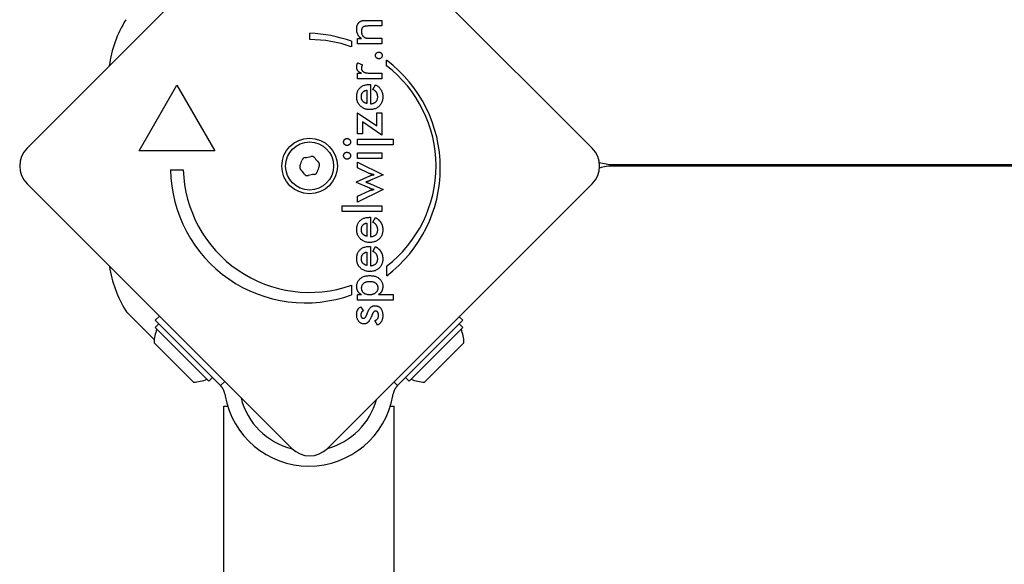
# Model space of a CAD drawing. Units: millimetres. Extents: x -1576 to 4808, y -1897 to 5059.
# Drawn here: x -57 to 138, y 1215 to 1322 of the extents above; entities that cross this region are included whole.
import ezdxf

# ---------------------------------------------------------------- set-up
doc = ezdxf.new("R2010")
doc.units = ezdxf.units.MM
doc.layers.add('SW_Toestellen', color=2, linetype='Continuous')

msp = doc.modelspace()

# ---------------------------------------------------------------- linework, layer by layer
at = {"layer": 'SW_Toestellen'}
for p, q in [((-55.29, 1296.87), (-2.96, 1349.19)), ((4.11, 1349.19), (56.44, 1296.87)), ((11.93, 1322.13), (14.84, 1322.13)), ((14.84, 1322.13), (14.84, 1321.03)), ((14.84, 1321.03), (12.38, 1321.03)), ((0.63, 1318.33), (0.63, 1319.58)), ((10.05, 1317.52), (10.05, 1318.55)), ((10.05, 1318.55), (10.83, 1318.55)), ((12.66, 1318.61), (14.84, 1318.61)), ((14.84, 1318.61), (14.84, 1317.52)), ((8.83, 1318), (8.83, 1316.93)), ((14.84, 1317.52), (10.05, 1317.52)), ((15.78, 1313.17), (15.78, 1314.24)), ((10.1, 1313.77), (11.04, 1313.37)), ((10.04, 1310.59), (10.04, 1311.68)), ((10.04, 1311.68), (10.82, 1311.68)), ((14.84, 1310.59), (10.04, 1310.59)), ((12.74, 1311.68), (14.84, 1311.68)), ((14.84, 1311.68), (14.84, 1310.59)), ((-33.16, 1296.32), (-25.66, 1309.32)), ((-25.66, 1309.32), (-18.16, 1296.32)), ((11.87, 1308.31), (11.87, 1305.7)), ((12.4, 1309.45), (12.61, 1309.45)), ((12.61, 1309.45), (12.61, 1305.63)), ((13.09, 1308.48), (13.61, 1309.4)), ((10.05, 1299.7), (10.05, 1303.88)), ((10.05, 1303.88), (13.88, 1301.27)), ((13.88, 1301.27), (13.88, 1303.88)), ((13.88, 1303.88), (14.84, 1303.88)), ((14.84, 1303.88), (14.84, 1299.43)), ((11.01, 1302.1), (11.01, 1299.7)), ((14.84, 1299.43), (11.01, 1302.1)), ((11.01, 1299.7), (10.05, 1299.7)), ((10.05, 1297.54), (10.05, 1298.63)), ((10.05, 1298.63), (17.09, 1298.63)), ((17.09, 1298.63), (17.09, 1297.54)), ((17.09, 1297.54), (10.05, 1297.54)), ((-18.16, 1296.32), (-33.16, 1296.32)), ((10.05, 1294.82), (10.05, 1295.92)), ((10.05, 1295.92), (14.84, 1295.92)), ((14.84, 1294.82), (10.05, 1294.82)), ((14.84, 1295.92), (14.84, 1294.82)), ((10.05, 1294.09), (15.13, 1291.61)), ((10.05, 1292.94), (10.05, 1294.09)), ((12.37, 1291.88), (10.05, 1292.94)), ((60.57, 1293.63), (586.57, 1293.63)), ((586.57, 1293.33), (60.57, 1293.33)), ((-26.91, 1292.57), (-24.41, 1292.57)), ((9.87, 1290.18), (12.46, 1291.38)), ((15.13, 1291.61), (12.63, 1290.5)), ((-2.96, 1237.47), (-55.29, 1289.8)), ((56.44, 1289.8), (4.11, 1237.47)), ((9.87, 1290.09), (9.87, 1290.18)), ((12.46, 1288.92), (9.87, 1290.09)), ((12.6, 1289.81), (15.13, 1288.68)), ((15.13, 1288.68), (10.05, 1286.2)), ((10.05, 1287.36), (12.36, 1288.44)), ((10.05, 1286.2), (10.05, 1287.36)), ((7.01, 1285.46), (14.84, 1285.46)), ((7.01, 1284.36), (7.01, 1285.46)), ((14.84, 1285.46), (14.84, 1284.36)), ((14.84, 1284.36), (7.01, 1284.36)), ((12.4, 1283.18), (12.61, 1283.18)), ((12.61, 1283.18), (12.61, 1279.35)), ((13.09, 1282.2), (13.61, 1283.13)), ((11.87, 1282.04), (11.87, 1279.42)), ((12.4, 1277.43), (12.61, 1277.43)), ((12.61, 1277.43), (12.61, 1273.6)), ((13.09, 1276.45), (13.61, 1277.38)), ((11.87, 1276.29), (11.87, 1273.68)), ((15.81, 1271.64), (15.81, 1273.51)), ((8.84, 1269.74), (8.84, 1267.86)), ((10.05, 1266.8), (10.05, 1267.9)), ((10.05, 1267.9), (10.84, 1267.9)), ((14.22, 1267.9), (17.09, 1267.9)), ((17.09, 1267.9), (17.09, 1266.8)), ((17.09, 1266.8), (10.05, 1266.8)), ((10.66, 1265.47), (11.2, 1264.69)), ((-30.14, 1258.99), (-35.48, 1264.33)), ((-29.14, 1263.65), (-29.97, 1262.83)), ((30.88, 1262.83), (30.17, 1263.53)), ((-29.97, 1262.83), (-18.16, 1251.01)), ((-29.97, 1261.41), (-29.26, 1262.12)), ((-18.66, 1251.51), (-29.26, 1262.12)), ((13.97, 1261.85), (13.47, 1262.76)), ((19.07, 1251.01), (30.88, 1262.83)), ((30.88, 1261.41), (30.17, 1262.12)), ((-19.36, 1250.8), (-29.97, 1261.41)), ((30.88, 1261.41), (20.27, 1250.8)), ((-22.4, 1250.59), (-30.18, 1258.37)), ((31.09, 1258.37), (23.31, 1250.59)), ((-19.36, 1250.8), (-18.66, 1251.51)), ((-18.16, 1251.01), (-17.04, 1249.9)), ((-17.04, 1249.9), (-16.22, 1250.72)), ((17.24, 1250.61), (17.95, 1249.9)), ((17.95, 1249.9), (19.07, 1251.01)), ((20.27, 1250.8), (19.56, 1251.51)), ((-16.21, 1248.3), (-16.14, 1247.91)), ((17.05, 1247.91), (17.12, 1248.3)), ((-16.4, 1245.83), (-15.64, 1245.83)), ((-16.4, 1173.53), (-16.4, 1245.83)), ((16.55, 1245.83), (17.3, 1245.83)), ((17.3, 694.83), (17.3, 1245.83))]:
    msp.add_line(p, q, dxfattribs=at)
at = {"layer": 'SW_Toestellen', "flags": 128}
for points in [[(10.56, 1321.9), (10.59, 1321.92), (10.62, 1321.94), (10.66, 1321.96), (10.69, 1321.98), (10.73, 1321.99), (10.77, 1322.01), (10.81, 1322.02), (10.85, 1322.04), (10.89, 1322.05), (10.93, 1322.06), (10.97, 1322.07), (11.01, 1322.08), (11.06, 1322.09), (11.11, 1322.1), (11.17, 1322.1), (11.23, 1322.11), (11.3, 1322.12), (11.38, 1322.12), (11.45, 1322.13), (11.54, 1322.13), (11.63, 1322.13), (11.72, 1322.13), (11.83, 1322.13), (11.93, 1322.13)], [(9.89, 1320.4), (9.89, 1320.49), (9.89, 1320.57), (9.9, 1320.66), (9.91, 1320.74), (9.92, 1320.82), (9.93, 1320.9), (9.94, 1320.97), (9.96, 1321.04), (9.98, 1321.11), (10, 1321.18), (10.03, 1321.25), (10.06, 1321.31), (10.09, 1321.37), (10.12, 1321.43), (10.15, 1321.49), (10.19, 1321.54), (10.23, 1321.6), (10.27, 1321.65), (10.31, 1321.69), (10.35, 1321.74), (10.4, 1321.78), (10.45, 1321.82), (10.5, 1321.86), (10.56, 1321.9)], [(10.83, 1318.55), (10.75, 1318.6), (10.67, 1318.66), (10.6, 1318.72), (10.53, 1318.78), (10.47, 1318.84), (10.41, 1318.9), (10.35, 1318.97), (10.29, 1319.03), (10.24, 1319.1), (10.2, 1319.17), (10.15, 1319.24), (10.11, 1319.32), (10.08, 1319.39), (10.04, 1319.47), (10.01, 1319.55), (9.99, 1319.64), (9.96, 1319.72), (9.94, 1319.81), (9.93, 1319.9), (9.91, 1320), (9.9, 1320.09), (9.89, 1320.19), (9.89, 1320.29), (9.89, 1320.4)], [(12.38, 1321.03), (12.23, 1321.03), (12.08, 1321.02), (11.95, 1321.01), (11.82, 1321), (11.7, 1320.99), (11.59, 1320.97), (11.49, 1320.95), (11.4, 1320.93), (11.32, 1320.9), (11.25, 1320.87), (11.18, 1320.83), (11.12, 1320.8), (11.07, 1320.76), (11.03, 1320.71), (10.99, 1320.66), (10.95, 1320.61), (10.92, 1320.55), (10.89, 1320.48), (10.87, 1320.41), (10.85, 1320.33), (10.83, 1320.26), (10.82, 1320.17), (10.81, 1320.08), (10.81, 1319.99)], [(10.81, 1319.99), (10.81, 1319.92), (10.82, 1319.86), (10.82, 1319.8), (10.83, 1319.74), (10.84, 1319.68), (10.85, 1319.62), (10.86, 1319.56), (10.88, 1319.51), (10.89, 1319.46), (10.91, 1319.4), (10.93, 1319.35), (10.95, 1319.3), (10.98, 1319.25), (11, 1319.2), (11.03, 1319.16), (11.06, 1319.11), (11.09, 1319.07), (11.12, 1319.03), (11.16, 1318.99), (11.19, 1318.96), (11.23, 1318.92), (11.27, 1318.89), (11.31, 1318.86), (11.35, 1318.83)], [(11.35, 1318.83), (11.38, 1318.81), (11.41, 1318.79), (11.44, 1318.77), (11.48, 1318.76), (11.51, 1318.74), (11.55, 1318.73), (11.59, 1318.71), (11.63, 1318.7), (11.67, 1318.69), (11.71, 1318.68), (11.75, 1318.67), (11.8, 1318.66), (11.84, 1318.65), (11.89, 1318.65), (11.95, 1318.64), (12.01, 1318.63), (12.08, 1318.63), (12.15, 1318.63), (12.22, 1318.62), (12.3, 1318.62), (12.38, 1318.62), (12.47, 1318.61), (12.56, 1318.61), (12.66, 1318.61)], [(13.6, 1315.2), (13.6, 1315.24), (13.61, 1315.29), (13.61, 1315.33), (13.62, 1315.37), (13.64, 1315.41), (13.65, 1315.45), (13.67, 1315.49), (13.69, 1315.53), (13.71, 1315.56), (13.74, 1315.6), (13.77, 1315.63), (13.8, 1315.67), (13.83, 1315.7), (13.87, 1315.73), (13.9, 1315.75), (13.94, 1315.77), (13.98, 1315.79), (14.02, 1315.81), (14.06, 1315.83), (14.1, 1315.84), (14.14, 1315.85), (14.18, 1315.85), (14.23, 1315.86), (14.27, 1315.86)], [(14.27, 1314.53), (14.23, 1314.54), (14.18, 1314.54), (14.14, 1314.55), (14.1, 1314.56), (14.06, 1314.57), (14.02, 1314.58), (13.98, 1314.6), (13.94, 1314.62), (13.9, 1314.64), (13.87, 1314.67), (13.83, 1314.7), (13.8, 1314.73), (13.77, 1314.76), (13.74, 1314.79), (13.71, 1314.83), (13.69, 1314.87), (13.67, 1314.9), (13.65, 1314.94), (13.64, 1314.98), (13.62, 1315.02), (13.61, 1315.07), (13.61, 1315.11), (13.6, 1315.15), (13.6, 1315.2)], [(14.27, 1315.86), (14.32, 1315.86), (14.36, 1315.85), (14.4, 1315.85), (14.45, 1315.84), (14.49, 1315.83), (14.53, 1315.81), (14.56, 1315.79), (14.6, 1315.77), (14.64, 1315.75), (14.67, 1315.73), (14.7, 1315.7), (14.74, 1315.67), (14.77, 1315.63), (14.79, 1315.6), (14.82, 1315.56), (14.84, 1315.53), (14.86, 1315.49), (14.88, 1315.45), (14.89, 1315.41), (14.91, 1315.37), (14.92, 1315.33), (14.92, 1315.29), (14.93, 1315.24), (14.93, 1315.2)], [(14.93, 1315.2), (14.93, 1315.15), (14.92, 1315.11), (14.92, 1315.07), (14.91, 1315.02), (14.89, 1314.98), (14.88, 1314.94), (14.86, 1314.9), (14.84, 1314.87), (14.82, 1314.83), (14.79, 1314.79), (14.77, 1314.76), (14.74, 1314.73), (14.7, 1314.7), (14.67, 1314.67), (14.64, 1314.64), (14.6, 1314.62), (14.56, 1314.6), (14.53, 1314.58), (14.49, 1314.57), (14.45, 1314.56), (14.4, 1314.55), (14.36, 1314.54), (14.32, 1314.54), (14.27, 1314.53)], [(9.89, 1312.87), (9.89, 1312.91), (9.89, 1312.95), (9.89, 1312.98), (9.89, 1313.02), (9.9, 1313.06), (9.9, 1313.1), (9.9, 1313.14), (9.91, 1313.17), (9.92, 1313.21), (9.92, 1313.25), (9.93, 1313.29), (9.94, 1313.32), (9.95, 1313.36), (9.96, 1313.4), (9.97, 1313.44), (9.98, 1313.47), (10, 1313.51), (10.01, 1313.55), (10.02, 1313.58), (10.04, 1313.62), (10.05, 1313.66), (10.07, 1313.69), (10.09, 1313.73), (10.1, 1313.77)], [(10.82, 1311.68), (10.74, 1311.71), (10.67, 1311.75), (10.59, 1311.78), (10.53, 1311.81), (10.46, 1311.85), (10.4, 1311.89), (10.35, 1311.93), (10.29, 1311.97), (10.24, 1312.01), (10.2, 1312.06), (10.15, 1312.1), (10.11, 1312.15), (10.08, 1312.2), (10.04, 1312.25), (10.01, 1312.3), (9.99, 1312.36), (9.96, 1312.42), (9.94, 1312.48), (9.93, 1312.54), (9.91, 1312.6), (9.9, 1312.66), (9.89, 1312.73), (9.89, 1312.8), (9.89, 1312.87)], [(11.04, 1313.37), (11.02, 1313.35), (11, 1313.33), (10.99, 1313.3), (10.97, 1313.28), (10.96, 1313.25), (10.95, 1313.23), (10.93, 1313.2), (10.92, 1313.18), (10.91, 1313.15), (10.9, 1313.12), (10.89, 1313.1), (10.88, 1313.07), (10.88, 1313.04), (10.87, 1313.01), (10.86, 1312.99), (10.86, 1312.96), (10.85, 1312.93), (10.85, 1312.9), (10.84, 1312.86), (10.84, 1312.83), (10.84, 1312.8), (10.84, 1312.77), (10.84, 1312.73), (10.84, 1312.7)], [(10.84, 1312.7), (10.84, 1312.61), (10.85, 1312.53), (10.86, 1312.45), (10.88, 1312.37), (10.91, 1312.3), (10.95, 1312.23), (10.98, 1312.17), (11.03, 1312.11), (11.08, 1312.06), (11.14, 1312.01), (11.2, 1311.96), (11.27, 1311.92), (11.35, 1311.88), (11.43, 1311.85), (11.53, 1311.82), (11.63, 1311.79), (11.74, 1311.76), (11.86, 1311.74), (11.98, 1311.73), (12.12, 1311.71), (12.26, 1311.7), (12.41, 1311.69), (12.57, 1311.69), (12.74, 1311.68)], [(9.89, 1307), (9.89, 1307.19), (9.9, 1307.37), (9.93, 1307.55), (9.96, 1307.71), (10, 1307.88), (10.05, 1308.03), (10.11, 1308.18), (10.18, 1308.32), (10.26, 1308.45), (10.35, 1308.57), (10.44, 1308.69), (10.55, 1308.8), (10.66, 1308.91), (10.78, 1309), (10.91, 1309.09), (11.05, 1309.16), (11.19, 1309.23), (11.34, 1309.29), (11.5, 1309.34), (11.67, 1309.38), (11.84, 1309.41), (12.02, 1309.43), (12.21, 1309.45), (12.4, 1309.45)], [(10.81, 1307.02), (10.81, 1307.12), (10.82, 1307.21), (10.83, 1307.29), (10.84, 1307.38), (10.86, 1307.46), (10.88, 1307.53), (10.9, 1307.61), (10.93, 1307.68), (10.97, 1307.74), (11, 1307.8), (11.04, 1307.86), (11.08, 1307.92), (11.13, 1307.97), (11.18, 1308.02), (11.24, 1308.07), (11.29, 1308.11), (11.35, 1308.15), (11.42, 1308.18), (11.48, 1308.21), (11.56, 1308.24), (11.63, 1308.26), (11.71, 1308.28), (11.79, 1308.3), (11.87, 1308.31)], [(14.03, 1306.98), (14.03, 1307.06), (14.03, 1307.15), (14.02, 1307.23), (14.01, 1307.31), (13.99, 1307.39), (13.98, 1307.46), (13.96, 1307.54), (13.93, 1307.61), (13.91, 1307.67), (13.88, 1307.74), (13.85, 1307.8), (13.81, 1307.86), (13.77, 1307.92), (13.73, 1307.98), (13.68, 1308.03), (13.63, 1308.09), (13.58, 1308.14), (13.52, 1308.19), (13.46, 1308.24), (13.39, 1308.29), (13.32, 1308.34), (13.25, 1308.39), (13.17, 1308.43), (13.09, 1308.48)], [(13.61, 1309.4), (13.61, 1309.4), (13.62, 1309.4), (13.62, 1309.39), (13.63, 1309.39), (13.64, 1309.39), (13.64, 1309.38), (13.65, 1309.38), (13.65, 1309.38), (13.66, 1309.37), (13.66, 1309.37), (13.67, 1309.37), (13.67, 1309.36), (13.68, 1309.36), (13.69, 1309.36), (13.69, 1309.35), (13.7, 1309.35), (13.7, 1309.35), (13.71, 1309.35), (13.71, 1309.34), (13.72, 1309.34), (13.72, 1309.34), (13.73, 1309.33), (13.73, 1309.33), (13.74, 1309.33)], [(13.74, 1309.33), (13.85, 1309.26), (13.95, 1309.19), (14.05, 1309.11), (14.14, 1309.04), (14.23, 1308.96), (14.31, 1308.88), (14.39, 1308.8), (14.46, 1308.71), (14.53, 1308.62), (14.6, 1308.53), (14.66, 1308.44), (14.71, 1308.35), (14.77, 1308.25), (14.81, 1308.15), (14.85, 1308.05), (14.89, 1307.94), (14.93, 1307.83), (14.96, 1307.72), (14.98, 1307.61), (15, 1307.49), (15.02, 1307.38), (15.03, 1307.26), (15.03, 1307.13), (15.04, 1307.01)], [(10.18, 1305.76), (10.15, 1305.81), (10.13, 1305.85), (10.11, 1305.9), (10.09, 1305.95), (10.07, 1305.99), (10.05, 1306.04), (10.03, 1306.09), (10.02, 1306.14), (10, 1306.19), (9.99, 1306.24), (9.97, 1306.29), (9.96, 1306.34), (9.95, 1306.39), (9.94, 1306.45), (9.93, 1306.5), (9.92, 1306.55), (9.91, 1306.61), (9.9, 1306.66), (9.9, 1306.72), (9.89, 1306.77), (9.89, 1306.83), (9.89, 1306.89), (9.89, 1306.94), (9.89, 1307)], [(10.9, 1306.48), (10.89, 1306.5), (10.88, 1306.52), (10.88, 1306.54), (10.87, 1306.56), (10.86, 1306.58), (10.86, 1306.61), (10.85, 1306.63), (10.85, 1306.65), (10.84, 1306.67), (10.84, 1306.69), (10.84, 1306.71), (10.83, 1306.74), (10.83, 1306.76), (10.83, 1306.78), (10.82, 1306.81), (10.82, 1306.83), (10.82, 1306.85), (10.82, 1306.88), (10.82, 1306.9), (10.81, 1306.92), (10.81, 1306.95), (10.81, 1306.97), (10.81, 1307), (10.81, 1307.02)], [(11.87, 1305.7), (11.81, 1305.72), (11.75, 1305.73), (11.69, 1305.75), (11.63, 1305.77), (11.58, 1305.79), (11.52, 1305.82), (11.47, 1305.84), (11.42, 1305.87), (11.38, 1305.89), (11.33, 1305.92), (11.29, 1305.95), (11.25, 1305.99), (11.21, 1306.02), (11.17, 1306.05), (11.13, 1306.09), (11.1, 1306.13), (11.07, 1306.17), (11.04, 1306.21), (11.01, 1306.25), (10.98, 1306.29), (10.96, 1306.34), (10.94, 1306.39), (10.91, 1306.43), (10.9, 1306.48)], [(15.04, 1307.01), (15.03, 1306.82), (15.02, 1306.63), (14.99, 1306.46), (14.96, 1306.29), (14.91, 1306.13), (14.86, 1305.97), (14.8, 1305.82), (14.72, 1305.68), (14.64, 1305.54), (14.55, 1305.41), (14.45, 1305.29), (14.33, 1305.17), (14.21, 1305.06), (14.09, 1304.96), (13.95, 1304.87), (13.81, 1304.79), (13.67, 1304.72), (13.51, 1304.66), (13.35, 1304.61), (13.19, 1304.56), (13.02, 1304.53), (12.84, 1304.51), (12.65, 1304.49), (12.46, 1304.49)], [(12.61, 1305.63), (12.72, 1305.64), (12.83, 1305.65), (12.93, 1305.67), (13.02, 1305.69), (13.12, 1305.72), (13.21, 1305.75), (13.29, 1305.78), (13.37, 1305.82), (13.45, 1305.87), (13.52, 1305.92), (13.59, 1305.97), (13.66, 1306.03), (13.72, 1306.09), (13.77, 1306.15), (13.82, 1306.22), (13.86, 1306.29), (13.9, 1306.36), (13.94, 1306.44), (13.97, 1306.52), (13.99, 1306.61), (14.01, 1306.69), (14.02, 1306.78), (14.03, 1306.88), (14.03, 1306.98)], [(12.46, 1304.49), (12.33, 1304.49), (12.21, 1304.5), (12.09, 1304.51), (11.97, 1304.53), (11.85, 1304.55), (11.74, 1304.57), (11.62, 1304.6), (11.52, 1304.64), (11.41, 1304.67), (11.31, 1304.72), (11.21, 1304.77), (11.11, 1304.82), (11.01, 1304.88), (10.92, 1304.94), (10.83, 1305), (10.74, 1305.07), (10.66, 1305.15), (10.57, 1305.23), (10.5, 1305.31), (10.42, 1305.4), (10.35, 1305.48), (10.29, 1305.58), (10.23, 1305.67), (10.18, 1305.76)], [(7.3, 1298.08), (7.3, 1298.13), (7.3, 1298.18), (7.31, 1298.22), (7.32, 1298.27), (7.33, 1298.31), (7.34, 1298.35), (7.36, 1298.39), (7.38, 1298.43), (7.41, 1298.47), (7.43, 1298.5), (7.46, 1298.54), (7.49, 1298.57), (7.52, 1298.6), (7.56, 1298.63), (7.59, 1298.66), (7.63, 1298.68), (7.67, 1298.7), (7.71, 1298.72), (7.75, 1298.73), (7.79, 1298.74), (7.84, 1298.75), (7.88, 1298.76), (7.93, 1298.76), (7.98, 1298.76)], [(7.98, 1298.76), (8.01, 1298.76), (8.04, 1298.76), (8.07, 1298.76), (8.09, 1298.76), (8.12, 1298.75), (8.15, 1298.75), (8.17, 1298.74), (8.2, 1298.73), (8.23, 1298.72), (8.25, 1298.71), (8.28, 1298.7), (8.3, 1298.69), (8.32, 1298.68), (8.35, 1298.67), (8.37, 1298.65), (8.39, 1298.63), (8.41, 1298.62), (8.43, 1298.6), (8.46, 1298.58), (8.48, 1298.56), (8.5, 1298.54), (8.51, 1298.52), (8.53, 1298.5), (8.55, 1298.48)], [(7.59, 1297.52), (7.57, 1297.54), (7.54, 1297.55), (7.52, 1297.57), (7.5, 1297.59), (7.48, 1297.61), (7.46, 1297.63), (7.45, 1297.66), (7.43, 1297.68), (7.41, 1297.7), (7.4, 1297.72), (7.38, 1297.75), (7.37, 1297.77), (7.36, 1297.79), (7.35, 1297.82), (7.34, 1297.84), (7.33, 1297.87), (7.32, 1297.89), (7.31, 1297.92), (7.31, 1297.94), (7.3, 1297.97), (7.3, 1298), (7.3, 1298.02), (7.3, 1298.05), (7.3, 1298.08)], [(7.98, 1297.39), (7.96, 1297.39), (7.94, 1297.39), (7.93, 1297.39), (7.91, 1297.39), (7.89, 1297.4), (7.87, 1297.4), (7.86, 1297.4), (7.84, 1297.4), (7.82, 1297.41), (7.81, 1297.41), (7.79, 1297.42), (7.77, 1297.42), (7.76, 1297.43), (7.74, 1297.43), (7.72, 1297.44), (7.71, 1297.45), (7.69, 1297.45), (7.68, 1297.46), (7.66, 1297.47), (7.65, 1297.48), (7.63, 1297.49), (7.62, 1297.5), (7.6, 1297.51), (7.59, 1297.52)], [(8.67, 1298.08), (8.67, 1298.03), (8.66, 1297.99), (8.66, 1297.95), (8.65, 1297.9), (8.63, 1297.86), (8.62, 1297.82), (8.6, 1297.78), (8.58, 1297.74), (8.55, 1297.7), (8.53, 1297.67), (8.5, 1297.63), (8.46, 1297.6), (8.43, 1297.56), (8.39, 1297.53), (8.36, 1297.51), (8.32, 1297.48), (8.28, 1297.46), (8.24, 1297.44), (8.2, 1297.43), (8.16, 1297.41), (8.11, 1297.4), (8.07, 1297.4), (8.03, 1297.39), (7.98, 1297.39)], [(8.55, 1298.48), (8.56, 1298.46), (8.57, 1298.45), (8.58, 1298.43), (8.59, 1298.42), (8.59, 1298.4), (8.6, 1298.39), (8.61, 1298.37), (8.62, 1298.36), (8.62, 1298.34), (8.63, 1298.33), (8.63, 1298.31), (8.64, 1298.29), (8.64, 1298.28), (8.65, 1298.26), (8.65, 1298.24), (8.66, 1298.23), (8.66, 1298.21), (8.66, 1298.19), (8.66, 1298.17), (8.67, 1298.15), (8.67, 1298.14), (8.67, 1298.12), (8.67, 1298.1), (8.67, 1298.08)], [(7.3, 1295.37), (7.3, 1295.42), (7.3, 1295.47), (7.31, 1295.51), (7.32, 1295.56), (7.33, 1295.6), (7.34, 1295.64), (7.36, 1295.68), (7.38, 1295.72), (7.41, 1295.76), (7.43, 1295.79), (7.46, 1295.83), (7.49, 1295.86), (7.52, 1295.89), (7.56, 1295.92), (7.59, 1295.94), (7.63, 1295.97), (7.67, 1295.99), (7.71, 1296), (7.75, 1296.02), (7.79, 1296.03), (7.84, 1296.04), (7.88, 1296.05), (7.93, 1296.05), (7.98, 1296.05)], [(7.98, 1294.68), (7.93, 1294.68), (7.89, 1294.69), (7.85, 1294.69), (7.8, 1294.7), (7.76, 1294.72), (7.72, 1294.73), (7.68, 1294.75), (7.64, 1294.77), (7.61, 1294.8), (7.57, 1294.82), (7.53, 1294.85), (7.5, 1294.89), (7.47, 1294.92), (7.44, 1294.96), (7.41, 1294.99), (7.39, 1295.03), (7.37, 1295.07), (7.35, 1295.11), (7.33, 1295.15), (7.32, 1295.19), (7.31, 1295.23), (7.3, 1295.28), (7.3, 1295.32), (7.3, 1295.37)], [(7.98, 1296.05), (8.03, 1296.05), (8.07, 1296.05), (8.12, 1296.04), (8.16, 1296.03), (8.21, 1296.02), (8.25, 1296), (8.29, 1295.99), (8.33, 1295.97), (8.36, 1295.94), (8.4, 1295.92), (8.44, 1295.89), (8.47, 1295.86), (8.5, 1295.82), (8.53, 1295.79), (8.56, 1295.75), (8.58, 1295.72), (8.6, 1295.68), (8.62, 1295.64), (8.64, 1295.6), (8.65, 1295.55), (8.66, 1295.51), (8.66, 1295.46), (8.67, 1295.42), (8.67, 1295.37)], [(8.67, 1295.37), (8.67, 1295.32), (8.66, 1295.28), (8.66, 1295.23), (8.65, 1295.19), (8.63, 1295.15), (8.62, 1295.11), (8.6, 1295.07), (8.58, 1295.03), (8.55, 1294.99), (8.53, 1294.96), (8.5, 1294.92), (8.46, 1294.89), (8.43, 1294.85), (8.39, 1294.82), (8.36, 1294.8), (8.32, 1294.77), (8.28, 1294.75), (8.24, 1294.73), (8.2, 1294.72), (8.16, 1294.7), (8.11, 1294.69), (8.07, 1294.69), (8.03, 1294.68), (7.98, 1294.68)], [(13.32, 1291.61), (13.28, 1291.61), (13.23, 1291.62), (13.19, 1291.63), (13.15, 1291.64), (13.1, 1291.65), (13.06, 1291.66), (13.02, 1291.67), (12.97, 1291.68), (12.93, 1291.69), (12.89, 1291.7), (12.85, 1291.71), (12.81, 1291.72), (12.77, 1291.73), (12.73, 1291.75), (12.69, 1291.76), (12.65, 1291.77), (12.61, 1291.78), (12.58, 1291.8), (12.54, 1291.81), (12.51, 1291.83), (12.47, 1291.84), (12.44, 1291.85), (12.4, 1291.87), (12.37, 1291.88)], [(12.46, 1291.38), (12.5, 1291.39), (12.54, 1291.41), (12.58, 1291.43), (12.62, 1291.45), (12.65, 1291.46), (12.69, 1291.47), (12.73, 1291.49), (12.76, 1291.5), (12.8, 1291.51), (12.84, 1291.52), (12.87, 1291.53), (12.91, 1291.54), (12.94, 1291.55), (12.97, 1291.56), (13.01, 1291.57), (13.04, 1291.57), (13.08, 1291.58), (13.11, 1291.58), (13.15, 1291.59), (13.18, 1291.59), (13.22, 1291.6), (13.25, 1291.6), (13.29, 1291.6), (13.32, 1291.61)], [(12.63, 1290.5), (12.59, 1290.48), (12.54, 1290.46), (12.49, 1290.44), (12.45, 1290.42), (12.41, 1290.4), (12.36, 1290.38), (12.32, 1290.37), (12.28, 1290.35), (12.24, 1290.33), (12.2, 1290.32), (12.16, 1290.31), (12.12, 1290.29), (12.08, 1290.28), (12.05, 1290.27), (12.01, 1290.25), (11.97, 1290.24), (11.93, 1290.23), (11.9, 1290.22), (11.86, 1290.2), (11.82, 1290.19), (11.79, 1290.18), (11.75, 1290.17), (11.71, 1290.16), (11.68, 1290.15)], [(11.68, 1290.15), (11.73, 1290.13), (11.79, 1290.11), (11.84, 1290.09), (11.89, 1290.07), (11.94, 1290.06), (11.99, 1290.04), (12.03, 1290.02), (12.08, 1290.01), (12.12, 1289.99), (12.16, 1289.98), (12.2, 1289.96), (12.24, 1289.95), (12.28, 1289.93), (12.32, 1289.92), (12.35, 1289.91), (12.39, 1289.89), (12.42, 1289.88), (12.45, 1289.87), (12.48, 1289.86), (12.5, 1289.85), (12.53, 1289.84), (12.55, 1289.83), (12.58, 1289.82), (12.6, 1289.81)], [(13.32, 1288.68), (13.29, 1288.68), (13.26, 1288.68), (13.23, 1288.68), (13.2, 1288.69), (13.17, 1288.69), (13.14, 1288.69), (13.11, 1288.7), (13.07, 1288.71), (13.04, 1288.71), (13.01, 1288.72), (12.98, 1288.73), (12.95, 1288.74), (12.91, 1288.75), (12.88, 1288.76), (12.84, 1288.77), (12.8, 1288.78), (12.77, 1288.8), (12.73, 1288.81), (12.68, 1288.83), (12.64, 1288.84), (12.6, 1288.86), (12.55, 1288.88), (12.51, 1288.9), (12.46, 1288.92)], [(12.36, 1288.44), (12.38, 1288.45), (12.41, 1288.46), (12.44, 1288.47), (12.47, 1288.48), (12.5, 1288.49), (12.53, 1288.51), (12.57, 1288.52), (12.6, 1288.53), (12.64, 1288.54), (12.68, 1288.55), (12.72, 1288.56), (12.76, 1288.57), (12.8, 1288.58), (12.85, 1288.59), (12.89, 1288.6), (12.94, 1288.61), (12.98, 1288.62), (13.03, 1288.63), (13.08, 1288.63), (13.12, 1288.64), (13.17, 1288.65), (13.22, 1288.66), (13.27, 1288.67), (13.32, 1288.68)], [(9.91, 1281.17), (9.94, 1281.32), (9.97, 1281.47), (10.01, 1281.61), (10.05, 1281.75), (10.1, 1281.89), (10.17, 1282.01), (10.23, 1282.13), (10.31, 1282.25), (10.39, 1282.36), (10.48, 1282.46), (10.58, 1282.56), (10.69, 1282.65), (10.8, 1282.73), (10.91, 1282.81), (11.04, 1282.88), (11.16, 1282.94), (11.3, 1283), (11.44, 1283.04), (11.58, 1283.08), (11.74, 1283.12), (11.89, 1283.14), (12.06, 1283.16), (12.23, 1283.17), (12.4, 1283.18)], [(13.61, 1283.13), (13.67, 1283.09), (13.74, 1283.05), (13.8, 1283.01), (13.87, 1282.97), (13.93, 1282.93), (13.99, 1282.88), (14.04, 1282.84), (14.1, 1282.79), (14.15, 1282.75), (14.21, 1282.7), (14.26, 1282.66), (14.31, 1282.61), (14.35, 1282.56), (14.4, 1282.51), (14.44, 1282.46), (14.49, 1282.41), (14.53, 1282.36), (14.57, 1282.3), (14.6, 1282.25), (14.64, 1282.19), (14.67, 1282.14), (14.71, 1282.08), (14.74, 1282.02), (14.77, 1281.97)], [(9.89, 1280.72), (9.89, 1280.74), (9.89, 1280.76), (9.89, 1280.78), (9.89, 1280.8), (9.89, 1280.82), (9.89, 1280.84), (9.89, 1280.86), (9.89, 1280.88), (9.89, 1280.89), (9.89, 1280.91), (9.89, 1280.93), (9.89, 1280.95), (9.89, 1280.97), (9.9, 1280.99), (9.9, 1281), (9.9, 1281.02), (9.9, 1281.04), (9.9, 1281.06), (9.9, 1281.08), (9.9, 1281.09), (9.91, 1281.11), (9.91, 1281.13), (9.91, 1281.15), (9.91, 1281.17)], [(10.81, 1280.75), (10.81, 1280.84), (10.82, 1280.93), (10.83, 1281.02), (10.84, 1281.1), (10.86, 1281.18), (10.88, 1281.26), (10.9, 1281.33), (10.93, 1281.4), (10.97, 1281.47), (11, 1281.53), (11.04, 1281.59), (11.08, 1281.64), (11.13, 1281.7), (11.18, 1281.75), (11.24, 1281.79), (11.29, 1281.83), (11.35, 1281.87), (11.42, 1281.91), (11.48, 1281.94), (11.56, 1281.96), (11.63, 1281.99), (11.71, 1282.01), (11.79, 1282.03), (11.87, 1282.04)], [(14.03, 1280.7), (14.03, 1280.79), (14.03, 1280.87), (14.02, 1280.96), (14.01, 1281.04), (13.99, 1281.11), (13.98, 1281.19), (13.96, 1281.26), (13.93, 1281.33), (13.91, 1281.4), (13.88, 1281.46), (13.85, 1281.53), (13.81, 1281.59), (13.77, 1281.65), (13.73, 1281.7), (13.68, 1281.76), (13.63, 1281.81), (13.58, 1281.87), (13.52, 1281.92), (13.46, 1281.97), (13.39, 1282.02), (13.32, 1282.07), (13.25, 1282.11), (13.17, 1282.16), (13.09, 1282.2)], [(14.77, 1281.97), (14.79, 1281.92), (14.81, 1281.87), (14.83, 1281.83), (14.85, 1281.78), (14.87, 1281.73), (14.89, 1281.69), (14.9, 1281.64), (14.92, 1281.59), (14.93, 1281.54), (14.95, 1281.49), (14.96, 1281.44), (14.97, 1281.39), (14.98, 1281.34), (14.99, 1281.28), (15, 1281.23), (15.01, 1281.18), (15.01, 1281.12), (15.02, 1281.07), (15.02, 1281.01), (15.03, 1280.96), (15.03, 1280.9), (15.03, 1280.85), (15.04, 1280.79), (15.04, 1280.73)], [(12.46, 1278.21), (12.27, 1278.22), (12.09, 1278.23), (11.92, 1278.26), (11.75, 1278.29), (11.59, 1278.34), (11.43, 1278.39), (11.28, 1278.45), (11.14, 1278.53), (11, 1278.61), (10.86, 1278.7), (10.73, 1278.81), (10.61, 1278.92), (10.49, 1279.04), (10.39, 1279.16), (10.29, 1279.3), (10.21, 1279.43), (10.13, 1279.57), (10.07, 1279.72), (10.01, 1279.88), (9.97, 1280.03), (9.93, 1280.2), (9.91, 1280.37), (9.89, 1280.54), (9.89, 1280.72)], [(10.91, 1280.17), (10.9, 1280.19), (10.9, 1280.21), (10.89, 1280.23), (10.88, 1280.25), (10.87, 1280.28), (10.87, 1280.3), (10.86, 1280.32), (10.86, 1280.34), (10.85, 1280.37), (10.85, 1280.39), (10.84, 1280.41), (10.84, 1280.44), (10.83, 1280.46), (10.83, 1280.49), (10.83, 1280.51), (10.82, 1280.54), (10.82, 1280.56), (10.82, 1280.59), (10.82, 1280.61), (10.81, 1280.64), (10.81, 1280.67), (10.81, 1280.69), (10.81, 1280.72), (10.81, 1280.75)], [(11.55, 1279.53), (11.51, 1279.55), (11.47, 1279.57), (11.44, 1279.59), (11.4, 1279.61), (11.37, 1279.63), (11.33, 1279.65), (11.3, 1279.67), (11.27, 1279.69), (11.24, 1279.72), (11.21, 1279.74), (11.18, 1279.77), (11.15, 1279.79), (11.13, 1279.82), (11.1, 1279.85), (11.08, 1279.87), (11.06, 1279.9), (11.04, 1279.93), (11.01, 1279.96), (10.99, 1280), (10.98, 1280.03), (10.96, 1280.06), (10.94, 1280.1), (10.93, 1280.13), (10.91, 1280.17)], [(11.87, 1279.42), (11.86, 1279.43), (11.84, 1279.43), (11.83, 1279.43), (11.81, 1279.44), (11.8, 1279.44), (11.78, 1279.45), (11.77, 1279.45), (11.76, 1279.45), (11.74, 1279.46), (11.73, 1279.46), (11.72, 1279.47), (11.7, 1279.47), (11.69, 1279.48), (11.68, 1279.48), (11.66, 1279.49), (11.65, 1279.49), (11.64, 1279.49), (11.62, 1279.5), (11.61, 1279.5), (11.6, 1279.51), (11.58, 1279.51), (11.57, 1279.52), (11.56, 1279.53), (11.55, 1279.53)], [(12.61, 1279.35), (12.72, 1279.36), (12.83, 1279.37), (12.93, 1279.39), (13.02, 1279.41), (13.12, 1279.44), (13.21, 1279.47), (13.29, 1279.51), (13.37, 1279.55), (13.45, 1279.59), (13.52, 1279.64), (13.59, 1279.69), (13.66, 1279.75), (13.72, 1279.81), (13.77, 1279.88), (13.82, 1279.94), (13.86, 1280.01), (13.9, 1280.09), (13.94, 1280.17), (13.97, 1280.25), (13.99, 1280.33), (14.01, 1280.42), (14.02, 1280.51), (14.03, 1280.6), (14.03, 1280.7)], [(15.04, 1280.73), (15.03, 1280.56), (15.02, 1280.39), (15, 1280.23), (14.97, 1280.07), (14.93, 1279.92), (14.89, 1279.77), (14.84, 1279.63), (14.77, 1279.5), (14.71, 1279.37), (14.63, 1279.24), (14.54, 1279.13), (14.45, 1279.01), (14.35, 1278.91), (14.24, 1278.81), (14.12, 1278.71), (14, 1278.63), (13.88, 1278.55), (13.75, 1278.48), (13.61, 1278.42), (13.47, 1278.37), (13.32, 1278.32), (13.17, 1278.28), (13.01, 1278.26), (12.84, 1278.23)], [(9.89, 1274.98), (9.89, 1275.17), (9.9, 1275.35), (9.93, 1275.52), (9.96, 1275.69), (10, 1275.85), (10.05, 1276), (10.11, 1276.15), (10.18, 1276.29), (10.26, 1276.42), (10.35, 1276.55), (10.44, 1276.67), (10.55, 1276.78), (10.66, 1276.88), (10.78, 1276.98), (10.91, 1277.06), (11.05, 1277.14), (11.19, 1277.21), (11.34, 1277.27), (11.5, 1277.31), (11.67, 1277.35), (11.84, 1277.39), (12.02, 1277.41), (12.21, 1277.42), (12.4, 1277.43)], [(12.84, 1278.23), (12.83, 1278.23), (12.81, 1278.23), (12.8, 1278.23), (12.78, 1278.23), (12.77, 1278.23), (12.75, 1278.22), (12.73, 1278.22), (12.72, 1278.22), (12.7, 1278.22), (12.69, 1278.22), (12.67, 1278.22), (12.65, 1278.22), (12.64, 1278.22), (12.62, 1278.22), (12.61, 1278.22), (12.59, 1278.22), (12.57, 1278.22), (12.56, 1278.21), (12.54, 1278.21), (12.52, 1278.21), (12.51, 1278.21), (12.49, 1278.21), (12.47, 1278.21), (12.46, 1278.21)], [(13.61, 1277.38), (13.62, 1277.37), (13.63, 1277.37), (13.64, 1277.36), (13.65, 1277.36), (13.66, 1277.35), (13.67, 1277.34), (13.68, 1277.34), (13.69, 1277.33), (13.7, 1277.33), (13.71, 1277.32), (13.72, 1277.31), (13.73, 1277.31), (13.74, 1277.3), (13.75, 1277.3), (13.76, 1277.29), (13.77, 1277.28), (13.78, 1277.28), (13.79, 1277.27), (13.8, 1277.26), (13.81, 1277.26), (13.82, 1277.25), (13.83, 1277.25), (13.83, 1277.24), (13.84, 1277.23)], [(13.84, 1277.23), (13.89, 1277.2), (13.93, 1277.18), (13.97, 1277.15), (14.01, 1277.12), (14.05, 1277.08), (14.09, 1277.05), (14.13, 1277.02), (14.16, 1276.99), (14.2, 1276.96), (14.24, 1276.93), (14.27, 1276.89), (14.3, 1276.86), (14.34, 1276.83), (14.37, 1276.79), (14.4, 1276.76), (14.43, 1276.72), (14.46, 1276.69), (14.49, 1276.65), (14.52, 1276.61), (14.55, 1276.58), (14.58, 1276.54), (14.6, 1276.5), (14.63, 1276.46), (14.65, 1276.43)], [(10.81, 1275), (10.81, 1275.09), (10.82, 1275.18), (10.83, 1275.27), (10.84, 1275.35), (10.86, 1275.43), (10.88, 1275.51), (10.9, 1275.58), (10.93, 1275.65), (10.97, 1275.72), (11, 1275.78), (11.04, 1275.84), (11.08, 1275.9), (11.13, 1275.95), (11.18, 1276), (11.24, 1276.04), (11.29, 1276.08), (11.35, 1276.12), (11.42, 1276.16), (11.48, 1276.19), (11.56, 1276.22), (11.63, 1276.24), (11.71, 1276.26), (11.79, 1276.28), (11.87, 1276.29)], [(14.03, 1274.95), (14.03, 1275.04), (14.03, 1275.12), (14.02, 1275.21), (14.01, 1275.29), (13.99, 1275.36), (13.98, 1275.44), (13.96, 1275.51), (13.93, 1275.58), (13.91, 1275.65), (13.88, 1275.72), (13.85, 1275.78), (13.81, 1275.84), (13.77, 1275.9), (13.73, 1275.95), (13.68, 1276.01), (13.63, 1276.06), (13.58, 1276.12), (13.52, 1276.17), (13.46, 1276.22), (13.39, 1276.27), (13.32, 1276.32), (13.25, 1276.36), (13.17, 1276.41), (13.09, 1276.45)], [(14.65, 1276.43), (14.68, 1276.37), (14.71, 1276.32), (14.74, 1276.27), (14.77, 1276.22), (14.8, 1276.16), (14.82, 1276.11), (14.84, 1276.05), (14.87, 1275.99), (14.89, 1275.94), (14.91, 1275.88), (14.92, 1275.82), (14.94, 1275.76), (14.96, 1275.7), (14.97, 1275.64), (14.98, 1275.57), (14.99, 1275.51), (15, 1275.45), (15.01, 1275.38), (15.02, 1275.32), (15.03, 1275.25), (15.03, 1275.19), (15.03, 1275.12), (15.04, 1275.05), (15.04, 1274.98)], [(12.46, 1272.46), (12.27, 1272.47), (12.09, 1272.48), (11.92, 1272.51), (11.75, 1272.54), (11.59, 1272.59), (11.43, 1272.64), (11.28, 1272.7), (11.14, 1272.78), (11, 1272.86), (10.86, 1272.95), (10.73, 1273.06), (10.61, 1273.17), (10.49, 1273.29), (10.39, 1273.42), (10.29, 1273.55), (10.21, 1273.68), (10.13, 1273.83), (10.07, 1273.97), (10.01, 1274.13), (9.97, 1274.29), (9.93, 1274.45), (9.91, 1274.62), (9.89, 1274.8), (9.89, 1274.98)], [(11.87, 1273.68), (11.78, 1273.7), (11.7, 1273.72), (11.62, 1273.75), (11.55, 1273.78), (11.47, 1273.82), (11.41, 1273.85), (11.34, 1273.89), (11.28, 1273.93), (11.22, 1273.98), (11.17, 1274.03), (11.12, 1274.08), (11.08, 1274.13), (11.03, 1274.19), (10.99, 1274.25), (10.96, 1274.31), (10.93, 1274.37), (10.9, 1274.44), (10.88, 1274.51), (10.86, 1274.59), (10.84, 1274.66), (10.83, 1274.74), (10.82, 1274.83), (10.81, 1274.91), (10.81, 1275)], [(15.04, 1274.98), (15.03, 1274.79), (15.02, 1274.61), (14.99, 1274.43), (14.96, 1274.26), (14.91, 1274.1), (14.86, 1273.95), (14.8, 1273.8), (14.72, 1273.65), (14.64, 1273.52), (14.55, 1273.39), (14.45, 1273.26), (14.33, 1273.15), (14.21, 1273.04), (14.09, 1272.94), (13.95, 1272.85), (13.81, 1272.77), (13.67, 1272.7), (13.51, 1272.63), (13.35, 1272.58), (13.19, 1272.54), (13.02, 1272.51), (12.84, 1272.48), (12.65, 1272.47), (12.46, 1272.46)], [(12.61, 1273.6), (12.72, 1273.61), (12.83, 1273.63), (12.93, 1273.64), (13.02, 1273.67), (13.12, 1273.69), (13.21, 1273.72), (13.29, 1273.76), (13.37, 1273.8), (13.45, 1273.84), (13.52, 1273.89), (13.59, 1273.94), (13.66, 1274), (13.72, 1274.06), (13.77, 1274.13), (13.82, 1274.2), (13.86, 1274.27), (13.9, 1274.34), (13.94, 1274.42), (13.97, 1274.5), (13.99, 1274.58), (14.01, 1274.67), (14.02, 1274.76), (14.03, 1274.85), (14.03, 1274.95)], [(9.89, 1269.52), (9.89, 1269.67), (9.91, 1269.82), (9.93, 1269.97), (9.96, 1270.11), (10.01, 1270.25), (10.06, 1270.38), (10.13, 1270.5), (10.2, 1270.63), (10.28, 1270.74), (10.38, 1270.85), (10.48, 1270.96), (10.59, 1271.06), (10.71, 1271.16), (10.84, 1271.24), (10.97, 1271.32), (11.11, 1271.39), (11.25, 1271.45), (11.41, 1271.51), (11.56, 1271.55), (11.73, 1271.59), (11.9, 1271.62), (12.07, 1271.64), (12.25, 1271.65), (12.44, 1271.65)], [(12.44, 1271.65), (12.64, 1271.65), (12.83, 1271.64), (13.01, 1271.62), (13.19, 1271.59), (13.36, 1271.55), (13.52, 1271.51), (13.68, 1271.46), (13.82, 1271.39), (13.96, 1271.33), (14.1, 1271.25), (14.22, 1271.16), (14.34, 1271.07), (14.45, 1270.97), (14.55, 1270.86), (14.65, 1270.75), (14.73, 1270.63), (14.8, 1270.51), (14.86, 1270.38), (14.92, 1270.24), (14.96, 1270.1), (14.99, 1269.95), (15.02, 1269.8), (15.03, 1269.64), (15.04, 1269.48)], [(10.84, 1267.9), (10.76, 1267.93), (10.69, 1267.97), (10.62, 1268.01), (10.56, 1268.05), (10.49, 1268.1), (10.43, 1268.15), (10.38, 1268.2), (10.32, 1268.25), (10.27, 1268.31), (10.22, 1268.38), (10.18, 1268.44), (10.13, 1268.51), (10.09, 1268.58), (10.06, 1268.65), (10.03, 1268.73), (10, 1268.81), (9.97, 1268.89), (9.95, 1268.97), (9.93, 1269.06), (9.91, 1269.14), (9.9, 1269.23), (9.89, 1269.33), (9.89, 1269.42), (9.89, 1269.52)], [(10.86, 1269.18), (10.86, 1269.28), (10.87, 1269.38), (10.89, 1269.47), (10.91, 1269.56), (10.93, 1269.65), (10.97, 1269.73), (11.01, 1269.81), (11.05, 1269.89), (11.1, 1269.96), (11.16, 1270.03), (11.22, 1270.09), (11.29, 1270.15), (11.36, 1270.21), (11.44, 1270.26), (11.52, 1270.31), (11.61, 1270.35), (11.7, 1270.39), (11.8, 1270.42), (11.9, 1270.45), (12, 1270.47), (12.11, 1270.49), (12.23, 1270.5), (12.35, 1270.51), (12.47, 1270.51)], [(12.47, 1270.51), (12.59, 1270.51), (12.71, 1270.5), (12.83, 1270.49), (12.94, 1270.47), (13.05, 1270.45), (13.15, 1270.42), (13.24, 1270.39), (13.33, 1270.36), (13.42, 1270.32), (13.5, 1270.27), (13.58, 1270.22), (13.65, 1270.17), (13.71, 1270.11), (13.77, 1270.05), (13.83, 1269.98), (13.88, 1269.91), (13.92, 1269.84), (13.96, 1269.76), (13.99, 1269.68), (14.02, 1269.59), (14.04, 1269.5), (14.05, 1269.41), (14.06, 1269.31), (14.06, 1269.21)], [(15.04, 1269.48), (15.03, 1269.39), (15.03, 1269.31), (15.02, 1269.23), (15.01, 1269.15), (15, 1269.08), (14.99, 1269), (14.97, 1268.93), (14.95, 1268.85), (14.92, 1268.78), (14.9, 1268.71), (14.87, 1268.65), (14.83, 1268.58), (14.8, 1268.51), (14.76, 1268.45), (14.72, 1268.39), (14.67, 1268.33), (14.63, 1268.27), (14.58, 1268.21), (14.53, 1268.16), (14.47, 1268.1), (14.41, 1268.05), (14.35, 1268), (14.29, 1267.95), (14.22, 1267.9)], [(12.43, 1267.86), (12.31, 1267.86), (12.19, 1267.87), (12.08, 1267.88), (11.97, 1267.9), (11.87, 1267.92), (11.77, 1267.95), (11.68, 1267.98), (11.59, 1268.01), (11.5, 1268.06), (11.42, 1268.1), (11.35, 1268.15), (11.28, 1268.21), (11.21, 1268.27), (11.15, 1268.33), (11.09, 1268.4), (11.04, 1268.47), (11, 1268.55), (10.96, 1268.62), (10.93, 1268.71), (10.91, 1268.79), (10.89, 1268.88), (10.87, 1268.98), (10.86, 1269.08), (10.86, 1269.18)], [(14.06, 1269.21), (14.06, 1269.11), (14.05, 1269.01), (14.03, 1268.92), (14.01, 1268.83), (13.98, 1268.75), (13.95, 1268.66), (13.91, 1268.58), (13.86, 1268.51), (13.81, 1268.43), (13.75, 1268.36), (13.69, 1268.3), (13.62, 1268.23), (13.54, 1268.17), (13.46, 1268.12), (13.38, 1268.07), (13.29, 1268.03), (13.19, 1267.99), (13.1, 1267.95), (13, 1267.92), (12.89, 1267.9), (12.78, 1267.88), (12.67, 1267.87), (12.55, 1267.86), (12.43, 1267.86)], [(9.87, 1263.94), (9.88, 1264.04), (9.88, 1264.12), (9.89, 1264.21), (9.9, 1264.29), (9.91, 1264.38), (9.93, 1264.46), (9.94, 1264.53), (9.97, 1264.61), (9.99, 1264.68), (10.02, 1264.75), (10.05, 1264.82), (10.08, 1264.89), (10.12, 1264.96), (10.15, 1265.02), (10.19, 1265.08), (10.24, 1265.13), (10.28, 1265.18), (10.33, 1265.23), (10.38, 1265.28), (10.43, 1265.32), (10.48, 1265.37), (10.54, 1265.4), (10.6, 1265.44), (10.66, 1265.47)], [(12.09, 1264.46), (12.13, 1264.57), (12.18, 1264.68), (12.22, 1264.77), (12.27, 1264.87), (12.32, 1264.95), (12.37, 1265.04), (12.42, 1265.11), (12.47, 1265.18), (12.52, 1265.25), (12.57, 1265.31), (12.62, 1265.36), (12.68, 1265.41), (12.74, 1265.46), (12.79, 1265.5), (12.85, 1265.54), (12.92, 1265.57), (12.98, 1265.6), (13.05, 1265.63), (13.12, 1265.65), (13.19, 1265.67), (13.27, 1265.68), (13.34, 1265.69), (13.42, 1265.7), (13.51, 1265.7)], [(13.51, 1265.7), (13.62, 1265.7), (13.74, 1265.68), (13.85, 1265.67), (13.95, 1265.64), (14.05, 1265.61), (14.15, 1265.57), (14.24, 1265.52), (14.33, 1265.47), (14.41, 1265.41), (14.49, 1265.34), (14.56, 1265.26), (14.63, 1265.18), (14.7, 1265.09), (14.75, 1264.99), (14.81, 1264.89), (14.86, 1264.79), (14.9, 1264.68), (14.93, 1264.56), (14.97, 1264.44), (14.99, 1264.31), (15.01, 1264.18), (15.02, 1264.04), (15.03, 1263.89), (15.04, 1263.74)], [(11.31, 1262.11), (11.21, 1262.11), (11.11, 1262.12), (11.01, 1262.14), (10.91, 1262.17), (10.82, 1262.2), (10.73, 1262.24), (10.65, 1262.28), (10.57, 1262.33), (10.49, 1262.39), (10.41, 1262.46), (10.34, 1262.53), (10.27, 1262.61), (10.21, 1262.7), (10.15, 1262.79), (10.1, 1262.88), (10.05, 1262.98), (10.01, 1263.09), (9.97, 1263.2), (9.94, 1263.31), (9.92, 1263.43), (9.9, 1263.55), (9.89, 1263.68), (9.88, 1263.81), (9.87, 1263.94)], [(11.2, 1264.69), (11.16, 1264.68), (11.13, 1264.66), (11.09, 1264.64), (11.06, 1264.62), (11.02, 1264.6), (10.99, 1264.58), (10.96, 1264.55), (10.94, 1264.52), (10.91, 1264.49), (10.88, 1264.46), (10.86, 1264.43), (10.84, 1264.4), (10.82, 1264.36), (10.8, 1264.32), (10.78, 1264.28), (10.76, 1264.24), (10.75, 1264.2), (10.74, 1264.16), (10.73, 1264.12), (10.72, 1264.08), (10.71, 1264.03), (10.71, 1263.99), (10.7, 1263.94), (10.7, 1263.9)], [(10.7, 1263.9), (10.7, 1263.84), (10.71, 1263.79), (10.71, 1263.75), (10.72, 1263.7), (10.73, 1263.66), (10.74, 1263.61), (10.75, 1263.57), (10.77, 1263.53), (10.79, 1263.5), (10.81, 1263.46), (10.83, 1263.43), (10.85, 1263.39), (10.88, 1263.36), (10.9, 1263.34), (10.93, 1263.31), (10.96, 1263.29), (10.99, 1263.27), (11.02, 1263.25), (11.06, 1263.24), (11.09, 1263.23), (11.13, 1263.22), (11.17, 1263.21), (11.21, 1263.21), (11.25, 1263.21)], [(11.25, 1263.21), (11.28, 1263.21), (11.31, 1263.21), (11.34, 1263.22), (11.37, 1263.23), (11.4, 1263.24), (11.43, 1263.26), (11.46, 1263.28), (11.49, 1263.3), (11.52, 1263.33), (11.55, 1263.35), (11.58, 1263.38), (11.61, 1263.42), (11.63, 1263.45), (11.66, 1263.49), (11.69, 1263.54), (11.72, 1263.58), (11.75, 1263.63), (11.77, 1263.68), (11.8, 1263.74), (11.83, 1263.79), (11.85, 1263.85), (11.88, 1263.92), (11.91, 1263.98), (11.93, 1264.05)], [(11.93, 1264.05), (11.94, 1264.08), (11.95, 1264.1), (11.96, 1264.12), (11.96, 1264.14), (11.97, 1264.16), (11.98, 1264.18), (11.99, 1264.2), (11.99, 1264.22), (12, 1264.24), (12.01, 1264.25), (12.01, 1264.27), (12.02, 1264.29), (12.03, 1264.31), (12.03, 1264.32), (12.04, 1264.34), (12.04, 1264.35), (12.05, 1264.37), (12.06, 1264.38), (12.06, 1264.4), (12.07, 1264.41), (12.07, 1264.43), (12.08, 1264.44), (12.08, 1264.45), (12.09, 1264.46)], [(12.91, 1263.88), (12.9, 1263.86), (12.9, 1263.84), (12.89, 1263.82), (12.88, 1263.8), (12.88, 1263.78), (12.87, 1263.76), (12.86, 1263.74), (12.85, 1263.72), (12.85, 1263.7), (12.84, 1263.69), (12.84, 1263.67), (12.83, 1263.65), (12.82, 1263.64), (12.82, 1263.62), (12.81, 1263.61), (12.8, 1263.59), (12.8, 1263.58), (12.79, 1263.56), (12.79, 1263.55), (12.78, 1263.54), (12.78, 1263.53), (12.77, 1263.51), (12.77, 1263.5), (12.76, 1263.49)], [(13.58, 1264.62), (13.55, 1264.62), (13.51, 1264.62), (13.48, 1264.61), (13.45, 1264.6), (13.42, 1264.59), (13.39, 1264.58), (13.36, 1264.56), (13.33, 1264.54), (13.3, 1264.52), (13.27, 1264.49), (13.25, 1264.47), (13.22, 1264.44), (13.19, 1264.4), (13.16, 1264.37), (13.14, 1264.33), (13.11, 1264.29), (13.08, 1264.25), (13.06, 1264.2), (13.03, 1264.16), (13.01, 1264.11), (12.98, 1264.05), (12.96, 1264), (12.94, 1263.94), (12.91, 1263.88)], [(13.47, 1262.76), (13.53, 1262.78), (13.59, 1262.8), (13.64, 1262.82), (13.69, 1262.85), (13.74, 1262.87), (13.79, 1262.9), (13.83, 1262.94), (13.88, 1262.97), (13.91, 1263.01), (13.95, 1263.05), (13.99, 1263.09), (14.02, 1263.13), (14.05, 1263.18), (14.08, 1263.23), (14.1, 1263.28), (14.12, 1263.33), (14.14, 1263.39), (14.16, 1263.45), (14.17, 1263.5), (14.19, 1263.57), (14.2, 1263.63), (14.2, 1263.7), (14.21, 1263.76), (14.21, 1263.84)], [(14.21, 1263.84), (14.21, 1263.9), (14.2, 1263.95), (14.2, 1264.01), (14.19, 1264.06), (14.18, 1264.12), (14.16, 1264.16), (14.15, 1264.21), (14.13, 1264.26), (14.11, 1264.3), (14.09, 1264.34), (14.06, 1264.38), (14.04, 1264.41), (14.01, 1264.45), (13.98, 1264.48), (13.95, 1264.5), (13.91, 1264.53), (13.88, 1264.55), (13.84, 1264.57), (13.8, 1264.59), (13.76, 1264.6), (13.72, 1264.61), (13.67, 1264.62), (13.63, 1264.62), (13.58, 1264.62)], [(15.04, 1263.74), (15.03, 1263.63), (15.03, 1263.52), (15.02, 1263.41), (15.01, 1263.3), (14.99, 1263.2), (14.97, 1263.1), (14.95, 1263.01), (14.92, 1262.91), (14.89, 1262.82), (14.85, 1262.74), (14.81, 1262.66), (14.77, 1262.58), (14.73, 1262.5), (14.68, 1262.43), (14.62, 1262.36), (14.57, 1262.29), (14.51, 1262.22), (14.44, 1262.16), (14.37, 1262.1), (14.3, 1262.05), (14.22, 1261.99), (14.14, 1261.94), (14.06, 1261.9), (13.97, 1261.85)], [(12.76, 1263.49), (12.71, 1263.37), (12.65, 1263.25), (12.6, 1263.14), (12.55, 1263.03), (12.49, 1262.93), (12.44, 1262.84), (12.38, 1262.75), (12.33, 1262.67), (12.28, 1262.6), (12.22, 1262.53), (12.17, 1262.47), (12.11, 1262.42), (12.06, 1262.37), (12, 1262.32), (11.94, 1262.28), (11.88, 1262.25), (11.82, 1262.21), (11.75, 1262.19), (11.68, 1262.16), (11.61, 1262.14), (11.54, 1262.13), (11.47, 1262.12), (11.39, 1262.11), (11.31, 1262.11)], [(-16.5, 1249.16), (-16.52, 1249.2), (-16.55, 1249.25), (-16.57, 1249.29), (-16.59, 1249.33), (-16.62, 1249.37), (-16.64, 1249.41), (-16.67, 1249.44), (-16.69, 1249.48), (-16.72, 1249.52), (-16.75, 1249.56), (-16.77, 1249.59), (-16.8, 1249.62), (-16.82, 1249.66), (-16.85, 1249.69), (-16.87, 1249.72), (-16.9, 1249.74), (-16.92, 1249.77), (-16.94, 1249.79), (-16.96, 1249.81), (-16.98, 1249.83), (-17, 1249.85), (-17.01, 1249.87), (-17.03, 1249.88), (-17.04, 1249.9)], [(17.95, 1249.9), (17.94, 1249.88), (17.92, 1249.87), (17.91, 1249.85), (17.89, 1249.83), (17.87, 1249.81), (17.85, 1249.79), (17.83, 1249.77), (17.81, 1249.74), (17.78, 1249.72), (17.76, 1249.69), (17.73, 1249.66), (17.71, 1249.62), (17.68, 1249.59), (17.66, 1249.56), (17.63, 1249.52), (17.6, 1249.48), (17.58, 1249.44), (17.55, 1249.41), (17.53, 1249.37), (17.5, 1249.33), (17.48, 1249.29), (17.46, 1249.25), (17.43, 1249.2), (17.41, 1249.16)]]:
    msp.add_lwpolyline(points, dxfattribs=at)
at = {"layer": 'SW_Toestellen'}
for radius in [5.5, 4.75]:
    msp.add_circle((0.57, 1293.33), radius, dxfattribs=at)
for centre, radius, start, end in [((-16.19, 1310.1), 23.05, 148.113, 172.4792), ((-0.25, 1292.93), 26.67, 70.1011, 88.1039), ((0.57, 1293.33), 25, 70.7262, 89.8669), ((-0.25, 1292.93), 26.67, 307.0349, 53.044), ((0.57, 1293.33), 25, 307.5524, 52.5324), ((-51.75, 1293.33), 5, 135, 225), ((52.9, 1293.33), 5, 315, 45), ((-0.24, 1294.29), 0.712, 96.162, 164.2605), ((-1.2, 1303.16), 8.2, 276.162, 284.2605), ((1, 1294.52), 0.712, 36.162, 104.2605), ((8.2, 1299.78), 8.2, 216.162, 224.2605), ((-0.66, 1293.11), 0.712, 156.162, 224.2605), ((-8.82, 1296.71), 8.2, 336.162, 344.2605), ((9.97, 1289.95), 8.2, 156.162, 164.2605), ((1.81, 1293.56), 0.712, 336.162, 44.2605), ((60.57, 1302.63), 9, 252.3629, 270), ((60.57, 1284.33), 9, 90, 107.404), ((-0.25, 1292.93), 26.67, 180.7639, 289.9398), ((0.57, 1293.33), 25, 181.7367, 289.3173), ((-7.05, 1286.89), 8.2, 36.162, 44.2605), ((0.15, 1292.15), 0.712, 216.162, 284.2605), ((2.34, 1283.51), 8.2, 96.162, 104.2605), ((1.39, 1292.37), 0.712, 276.162, 344.2605), ((-16.19, 1276.86), 23.05, 188.3832, 211.887), ((-34.06, 1265.74), 2, 211.887, 225), ((-22.6, 1258.18), 7.59, 157.6855, 178.5372), ((23.51, 1258.18), 7.59, 1.4628, 22.3145), ((-16.19, 1276.86), 23.05, 256.4212, 256.4232), ((-22.6, 1258.18), 7.59, 271.4628, 292.3145), ((23.51, 1258.18), 7.59, 247.6855, 268.5372), ((-19.16, 1247.78), 3, 10, 27.5), ((20.07, 1247.78), 3, 152.5, 170), ((0.45, 1250.83), 16.85, 190, 350), ((0.45, 1250.83), 13.85, 193.9353, 256.0756), ((0.45, 1250.83), 13.85, 285.314, 344.686), ((0.57, 1241.01), 5, 225, 315)]:
    msp.add_arc(centre, radius, start, end, dxfattribs=at)

doc.saveas('drawing.dxf')
